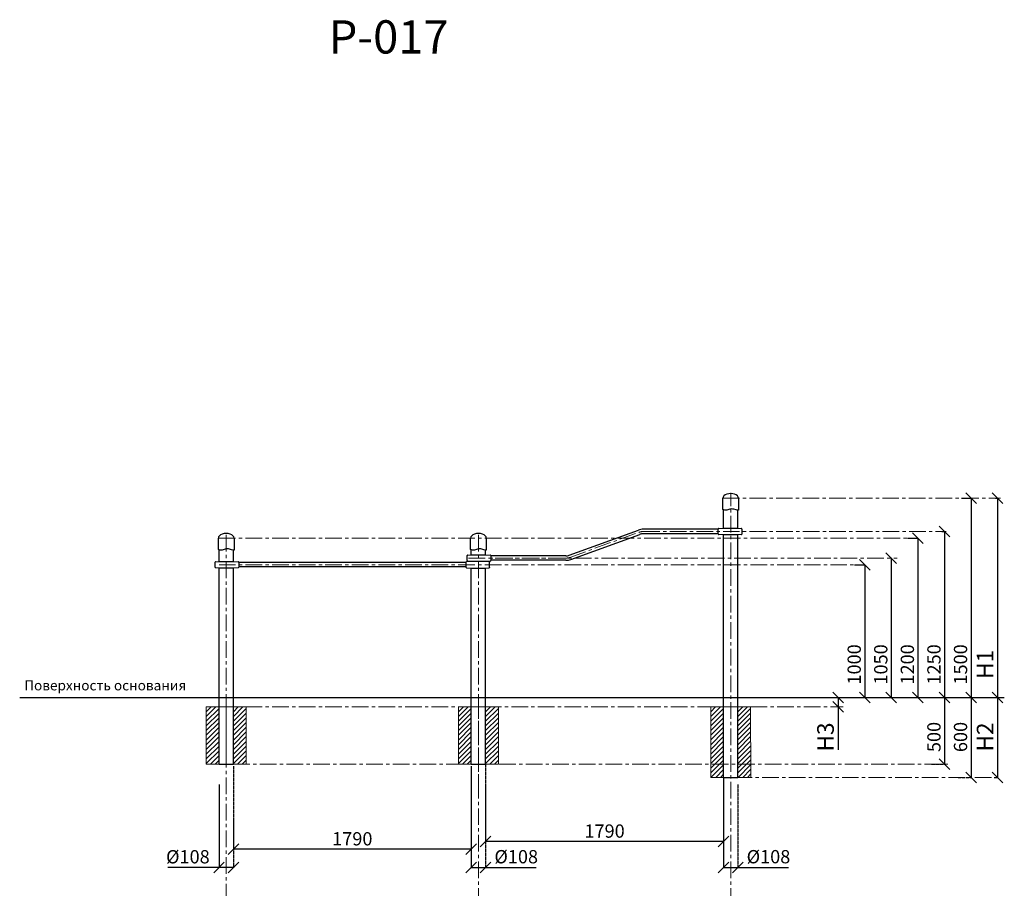
# Model space of a CAD drawing. Units: inches. Extents: x -552816 to 363002, y -105221 to 57236.
# Drawn here: x 355409 to 362817, y 50701 to 57236 of the extents above; entities that cross this region are included whole.
import ezdxf

# ---------------------------------------------------------------- set-up
doc = ezdxf.new("R2010")
doc.units = ezdxf.units.IN
doc.header["$MEASUREMENT"] = 0
doc.linetypes.add('ACAD_ISO04W100', pattern=[30, 24, -3, 0, -3])
doc.linetypes.add('CENTER', pattern=[2, 1.25, -0.25, 0.25, -0.25])
doc.layers.get('0').update_dxf_attribs({"lineweight": 5})
doc.layers.add('pamati', color=1, linetype='Continuous', lineweight=5)
doc.styles.add('Kenguru style', font='Gothic.ttf', dxfattribs={"height": 2.5})
doc.styles.get("Standard").update_dxf_attribs({"font": 'ARIALN.TTF'})
doc.styles.add('WROMLAT', font='arial.ttf', dxfattribs={"width": 0.8})
doc.dimstyles.new('Plāna_izmēri', dxfattribs={"dimscale": 500, "dimtxt": 0.0025, "dimasz": 0.007, "dimexe": 0.001, "dimexo": 0.001, "dimgap": 0.001, "dimtad": 1, "dimrnd": 0.05, "dimzin": 1, "dimtxsty": 'WROMLAT', "dimblk": 'OBLIQUE', "dimcen": 0.0017, "dimazin": 0, "dimtfac": 1, "dimtmove": 0, "dimatfit": 3, "dimfxl": 1.25, "dimfxlon": 1, "dimarcsym": 0})

# ---------------------------------------------------------------- blocks, each defined once
blk = doc.blocks.new('_Oblique')
at = {"color": 0, "linetype": 'ByBlock', "lineweight": -2}
blk.add_line((-0.5, -0.5), (0.5, 0.5), dxfattribs=at)
blk = doc.blocks.new('*D103')
at = {"layer": 'Defpoints', "color": 0, "transparency": 16777216}
for p in [(357016.4, 51635.2), (358806.7, 51635.2), (357016.4, 50994.3)]:
    blk.add_point(p, dxfattribs=at)
at = {"layer": 'pamati', "color": 0, "linetype": 'ACAD_ISO04W100', "lineweight": -2, "transparency": 16777216}
blk.add_line((357016.4, 51619.3), (357016.4, 50993.8), dxfattribs=at)
at = {"layer": 'pamati', "color": 0, "lineweight": -2, "transparency": 16777216}
for p, q in [((358806.7, 51619.3), (358806.7, 50993.8)), ((358806.7, 50994.3), (357016.4, 50994.3))]:
    blk.add_line(p, q, dxfattribs=at)
at = {"layer": 'pamati', "color": 0, "lineweight": -2, "transparency": 16777216, "xscale": 80, "yscale": 80, "zscale": 80, "rotation": 180}
blk.add_blockref('_Oblique', (357016.4, 50994.3), dxfattribs=at)
at = {"layer": 'pamati', "color": 0, "lineweight": -2, "transparency": 16777216, "xscale": 80, "yscale": 80, "zscale": 80}
blk.add_blockref('_Oblique', (358806.7, 50994.3), dxfattribs=at)
at = {"layer": 'pamati', "color": 0, "transparency": 16777216, "insert": (357911.5, 51060.3), "char_height": 100, "attachment_point": 5}
blk.add_mtext('1790', dxfattribs=at)
blk = doc.blocks.new('*D104')
at = {"layer": 'Defpoints', "color": 0, "transparency": 16777216}
for p in [(358806.7, 51635.2), (358914.7, 51635.2), (358914.7, 50856.8)]:
    blk.add_point(p, dxfattribs=at)
at = {"layer": 'pamati', "color": 0, "lineweight": -2, "transparency": 16777216}
for p, q in [((358806.7, 51481.8), (358806.7, 50856.3)), ((358806.7, 50856.8), (358914.7, 50856.8)), ((358914.7, 50856.8), (359294.8, 50856.8))]:
    blk.add_line(p, q, dxfattribs=at)
at = {"layer": 'pamati', "color": 0, "linetype": 'ACAD_ISO04W100', "lineweight": -2, "transparency": 16777216}
blk.add_line((358914.7, 51481.8), (358914.7, 50856.3), dxfattribs=at)
at = {"layer": 'pamati', "color": 0, "lineweight": -2, "transparency": 16777216, "xscale": 80, "yscale": 80, "zscale": 80, "rotation": 180}
blk.add_blockref('_Oblique', (358806.7, 50856.8), dxfattribs=at)
at = {"layer": 'pamati', "color": 0, "lineweight": -2, "transparency": 16777216, "xscale": 80, "yscale": 80, "zscale": 80}
blk.add_blockref('_Oblique', (358914.7, 50856.8), dxfattribs=at)
at = {"layer": 'pamati', "color": 0, "transparency": 16777216, "insert": (359144.8, 50925.6), "char_height": 100, "attachment_point": 5}
blk.add_mtext('%%C108', dxfattribs=at)
blk = doc.blocks.new('*D76')
at = {"layer": 'Defpoints', "color": 0, "transparency": 16777216}
for p in [(356908.4, 51635.2), (357016.4, 51221.3), (357016.4, 50856.3)]:
    blk.add_point(p, dxfattribs=at)
at = {"layer": 'pamati', "color": 0, "lineweight": -2, "transparency": 16777216}
for p, q in [((356908.4, 51481.3), (356908.4, 50855.8)), ((356908.4, 50856.3), (356524.1, 50856.3)), ((357016.4, 50856.3), (356908.4, 50856.3))]:
    blk.add_line(p, q, dxfattribs=at)
at = {"layer": 'pamati', "color": 0, "linetype": 'ACAD_ISO04W100', "lineweight": -2, "transparency": 16777216}
blk.add_line((357016.4, 51220.8), (357016.4, 50855.8), dxfattribs=at)
at = {"layer": 'pamati', "color": 0, "lineweight": -2, "transparency": 16777216, "xscale": 80, "yscale": 80, "zscale": 80, "rotation": 180}
blk.add_blockref('_Oblique', (356908.4, 50856.3), dxfattribs=at)
at = {"layer": 'pamati', "color": 0, "lineweight": -2, "transparency": 16777216, "xscale": 80, "yscale": 80, "zscale": 80}
blk.add_blockref('_Oblique', (357016.4, 50856.3), dxfattribs=at)
at = {"layer": 'pamati', "color": 0, "transparency": 16777216, "insert": (356674.2, 50925.1), "char_height": 100, "attachment_point": 5}
blk.add_mtext('%%C108', dxfattribs=at)
blk = doc.blocks.new('*D77')
at = {"layer": 'Defpoints', "color": 0, "transparency": 16777216}
for p in [(362749.4, 53635.2), (362748.2, 52135.2), (362766.9, 52135.2)]:
    blk.add_point(p, dxfattribs=at)
at = {"layer": 'pamati', "color": 0, "lineweight": -2, "transparency": 16777216}
for p, q in [((362749.9, 53635.2), (362767.4, 53635.2)), ((362766.9, 53635.2), (362766.9, 52135.2))]:
    blk.add_line(p, q, dxfattribs=at)
at = {"layer": 'pamati', "color": 0, "linetype": 'ACAD_ISO04W100', "lineweight": -2, "transparency": 16777216}
blk.add_line((362748.7, 52135.2), (362767.4, 52135.2), dxfattribs=at)
at = {"layer": 'pamati', "color": 0, "lineweight": -2, "transparency": 16777216, "xscale": 80, "yscale": 80, "zscale": 80}
for p, rotation in [((362766.9, 53635.2), 90), ((362766.9, 52135.2), 270)]:
    blk.add_blockref('_Oblique', p, dxfattribs=dict(at, rotation=rotation))
at = {"layer": 'pamati', "color": 0, "transparency": 16777216, "insert": (362689.1, 52385.2), "char_height": 125, "attachment_point": 5, "rotation": 90}
blk.add_mtext('H1', dxfattribs=at)
blk = doc.blocks.new('*D78')
at = {"layer": 'Defpoints', "color": 0, "transparency": 16777216}
for p in [(361968.4, 53185.2), (361928.4, 52135.2), (361966.9, 52135.2)]:
    blk.add_point(p, dxfattribs=at)
at = {"layer": 'pamati', "color": 0, "lineweight": -2, "transparency": 16777216}
for p, q in [((361967.9, 53185.2), (361966.4, 53185.2)), ((361966.9, 53185.2), (361966.9, 52135.2))]:
    blk.add_line(p, q, dxfattribs=at)
at = {"layer": 'pamati', "color": 0, "linetype": 'ACAD_ISO04W100', "lineweight": -2, "transparency": 16777216}
blk.add_line((361928.9, 52135.2), (361967.4, 52135.2), dxfattribs=at)
at = {"layer": 'pamati', "color": 0, "lineweight": -2, "transparency": 16777216, "xscale": 80, "yscale": 80, "zscale": 80}
for p, rotation in [((361966.9, 53185.2), 90), ((361966.9, 52135.2), 270)]:
    blk.add_blockref('_Oblique', p, dxfattribs=dict(at, rotation=rotation))
at = {"layer": 'pamati', "color": 0, "transparency": 16777216, "insert": (361900.8, 52385.2), "char_height": 100, "attachment_point": 5, "rotation": 90}
blk.add_mtext('1050', dxfattribs=at)
blk = doc.blocks.new('*D79')
at = {"layer": 'Defpoints', "color": 0, "transparency": 16777216}
for p in [(362766.9, 52135.2), (362741, 51535.2), (362766.9, 51535.2)]:
    blk.add_point(p, dxfattribs=at)
at = {"layer": 'pamati', "color": 0, "lineweight": -2, "transparency": 16777216}
for q in [(362766.4, 52135.2), (362766.9, 51535.2)]:
    blk.add_line((362766.9, 52135.2), q, dxfattribs=at)
at = {"layer": 'pamati', "color": 0, "linetype": 'ACAD_ISO04W100', "lineweight": -2, "transparency": 16777216}
blk.add_line((362741.5, 51535.2), (362767.4, 51535.2), dxfattribs=at)
at = {"layer": 'pamati', "color": 0, "lineweight": -2, "transparency": 16777216, "xscale": 80, "yscale": 80, "zscale": 80}
for p, rotation in [((362766.9, 52135.2), 90), ((362766.9, 51535.2), 270)]:
    blk.add_blockref('_Oblique', p, dxfattribs=dict(at, rotation=rotation))
at = {"layer": 'pamati', "color": 0, "transparency": 16777216, "insert": (362689.1, 51839.1), "char_height": 125, "attachment_point": 5, "rotation": 90}
blk.add_mtext('H2', dxfattribs=at)
blk = doc.blocks.new('*D80')
at = {"layer": 'Defpoints', "color": 0, "transparency": 16777216}
for p in [(361566.9, 52135.2), (361566.9, 52065.2), (361571.7, 52065.2)]:
    blk.add_point(p, dxfattribs=at)
at = {"layer": 'pamati', "color": 0, "lineweight": -2, "transparency": 16777216}
for p, q in [((361566.9, 52135.2), (361566.4, 52135.2)), ((361566.9, 52135.2), (361566.9, 52065.2)), ((361566.9, 52065.2), (361566.9, 51741.6))]:
    blk.add_line(p, q, dxfattribs=at)
at = {"layer": 'pamati', "color": 0, "linetype": 'ACAD_ISO04W100', "lineweight": -2, "transparency": 16777216}
blk.add_line((361571.2, 52065.2), (361566.4, 52065.2), dxfattribs=at)
at = {"layer": 'pamati', "color": 0, "lineweight": -2, "transparency": 16777216, "xscale": 80, "yscale": 80, "zscale": 80}
for p, rotation in [((361566.9, 52135.2), 90), ((361566.9, 52065.2), 270)]:
    blk.add_blockref('_Oblique', p, dxfattribs=dict(at, rotation=rotation))
at = {"layer": 'pamati', "color": 0, "transparency": 16777216, "insert": (361488.1, 51839.1), "char_height": 125, "attachment_point": 5, "rotation": 90}
blk.add_mtext('H3', dxfattribs=at)
blk = doc.blocks.new('*D85')
at = {"layer": 'Defpoints', "color": 0, "transparency": 16777216}
for p in [(361689.6, 53135.2), (361728.4, 52135.2), (361766.9, 52135.2)]:
    blk.add_point(p, dxfattribs=at)
at = {"layer": 'pamati', "color": 0, "lineweight": -2, "transparency": 16777216}
for p, q in [((361690.1, 53135.2), (361767.4, 53135.2)), ((361766.9, 53135.2), (361766.9, 52135.2))]:
    blk.add_line(p, q, dxfattribs=at)
at = {"layer": 'pamati', "color": 0, "linetype": 'ACAD_ISO04W100', "lineweight": -2, "transparency": 16777216}
blk.add_line((361728.9, 52135.2), (361767.4, 52135.2), dxfattribs=at)
at = {"layer": 'pamati', "color": 0, "lineweight": -2, "transparency": 16777216, "xscale": 80, "yscale": 80, "zscale": 80}
for p, rotation in [((361766.9, 53135.2), 90), ((361766.9, 52135.2), 270)]:
    blk.add_blockref('_Oblique', p, dxfattribs=dict(at, rotation=rotation))
at = {"layer": 'pamati', "color": 0, "transparency": 16777216, "insert": (361700.8, 52385.2), "char_height": 100, "attachment_point": 5, "rotation": 90}
blk.add_mtext('1000', dxfattribs=at)
blk = doc.blocks.new('A$C6DDD495A')
at = {"color": 7, "lineweight": 30}
for p, q in [((0, 6.2), (0, 43.8)), ((3.7, 47.8), (30, 50)), ((30, 0), (3.7, 2.2)), ((30, 50), (138, 50)), ((138, 0), (30, 0)), ((138, 50), (174.2, 47.7)), ((174.2, 2.3), (138, 0)), ((178, 43.7), (178, 6.3))]:
    blk.add_line(p, q, dxfattribs=at)
for centre, start, end in [((4, 43.8), 94.76364, 180), ((4, 6.2), 180, 265.23636), ((174, 43.7), 0, 86.42367), ((174, 6.3), 273.57633, 0)]:
    blk.add_arc(centre, 4, start, end, dxfattribs=at)
blk = doc.blocks.new('*D86')
at = {"layer": 'Defpoints', "color": 0, "transparency": 16777216}
for p in [(360812.7, 51535.2), (360704.7, 51144), (360812.7, 50856.8)]:
    blk.add_point(p, dxfattribs=at)
at = {"layer": 'pamati', "color": 0, "linetype": 'ACAD_ISO04W100', "lineweight": -2, "transparency": 16777216}
blk.add_line((360812.7, 51481.8), (360812.7, 50856.3), dxfattribs=at)
at = {"layer": 'pamati', "color": 0, "lineweight": -2, "transparency": 16777216}
for p, q in [((360704.7, 51143.5), (360704.7, 50856.3)), ((360704.7, 50856.8), (360812.7, 50856.8)), ((360812.7, 50856.8), (361192.8, 50856.8))]:
    blk.add_line(p, q, dxfattribs=at)
at = {"layer": 'pamati', "color": 0, "lineweight": -2, "transparency": 16777216, "xscale": 80, "yscale": 80, "zscale": 80, "rotation": 180}
blk.add_blockref('_Oblique', (360704.7, 50856.8), dxfattribs=at)
at = {"layer": 'pamati', "color": 0, "lineweight": -2, "transparency": 16777216, "xscale": 80, "yscale": 80, "zscale": 80}
blk.add_blockref('_Oblique', (360812.7, 50856.8), dxfattribs=at)
at = {"layer": 'pamati', "color": 0, "transparency": 16777216, "insert": (361042.8, 50925.6), "char_height": 100, "attachment_point": 5}
blk.add_mtext('%%c108', dxfattribs=at)
blk = doc.blocks.new('*D87')
at = {"layer": 'Defpoints', "color": 0, "transparency": 16777216}
for p in [(358914.7, 51635.2), (360704.7, 51535.2), (358914.7, 51052.3)]:
    blk.add_point(p, dxfattribs=at)
at = {"layer": 'pamati', "color": 0, "linetype": 'ACAD_ISO04W100', "lineweight": -2, "transparency": 16777216}
blk.add_line((358914.7, 51634.7), (358914.7, 51051.8), dxfattribs=at)
at = {"layer": 'pamati', "color": 0, "lineweight": -2, "transparency": 16777216}
for p, q in [((360704.7, 51534.7), (360704.7, 51051.8)), ((360704.7, 51052.3), (358914.7, 51052.3))]:
    blk.add_line(p, q, dxfattribs=at)
at = {"layer": 'pamati', "color": 0, "lineweight": -2, "transparency": 16777216, "xscale": 80, "yscale": 80, "zscale": 80, "rotation": 180}
blk.add_blockref('_Oblique', (358914.7, 51052.3), dxfattribs=at)
at = {"layer": 'pamati', "color": 0, "lineweight": -2, "transparency": 16777216, "xscale": 80, "yscale": 80, "zscale": 80}
blk.add_blockref('_Oblique', (360704.7, 51052.3), dxfattribs=at)
at = {"layer": 'pamati', "color": 0, "transparency": 16777216, "insert": (359809.7, 51118.4), "char_height": 100, "attachment_point": 5}
blk.add_mtext('1790', dxfattribs=at)
blk = doc.blocks.new('*D88')
at = {"layer": 'Defpoints', "color": 0, "transparency": 16777216}
for p in [(362346.7, 53385.2), (362328.4, 52135.2), (362366.9, 52135.2)]:
    blk.add_point(p, dxfattribs=at)
at = {"layer": 'pamati', "color": 0, "lineweight": -2, "transparency": 16777216}
for p, q in [((362347.2, 53385.2), (362367.4, 53385.2)), ((362366.9, 53385.2), (362366.9, 52135.2))]:
    blk.add_line(p, q, dxfattribs=at)
at = {"layer": 'pamati', "color": 0, "linetype": 'ACAD_ISO04W100', "lineweight": -2, "transparency": 16777216}
blk.add_line((362328.9, 52135.2), (362367.4, 52135.2), dxfattribs=at)
at = {"layer": 'pamati', "color": 0, "lineweight": -2, "transparency": 16777216, "xscale": 80, "yscale": 80, "zscale": 80}
for p, rotation in [((362366.9, 53385.2), 90), ((362366.9, 52135.2), 270)]:
    blk.add_blockref('_Oblique', p, dxfattribs=dict(at, rotation=rotation))
at = {"layer": 'pamati', "color": 0, "transparency": 16777216, "insert": (362300.8, 52385.2), "char_height": 100, "attachment_point": 5, "rotation": 90}
blk.add_mtext('1250', dxfattribs=at)
blk = doc.blocks.new('*D89')
at = {"layer": 'Defpoints', "color": 0, "transparency": 16777216}
for p in [(362089.6, 53335.2), (362128.4, 52135.2), (362166.9, 52135.2)]:
    blk.add_point(p, dxfattribs=at)
at = {"layer": 'pamati', "color": 0, "lineweight": -2, "transparency": 16777216}
for p, q in [((362090.1, 53335.2), (362167.4, 53335.2)), ((362166.9, 53335.2), (362166.9, 52135.2))]:
    blk.add_line(p, q, dxfattribs=at)
at = {"layer": 'pamati', "color": 0, "linetype": 'ACAD_ISO04W100', "lineweight": -2, "transparency": 16777216}
blk.add_line((362128.9, 52135.2), (362167.4, 52135.2), dxfattribs=at)
at = {"layer": 'pamati', "color": 0, "lineweight": -2, "transparency": 16777216, "xscale": 80, "yscale": 80, "zscale": 80}
for p, rotation in [((362166.9, 53335.2), 90), ((362166.9, 52135.2), 270)]:
    blk.add_blockref('_Oblique', p, dxfattribs=dict(at, rotation=rotation))
at = {"layer": 'pamati', "color": 0, "transparency": 16777216, "insert": (362100.8, 52385.2), "char_height": 100, "attachment_point": 5, "rotation": 90}
blk.add_mtext('1200', dxfattribs=at)
blk = doc.blocks.new('*D90')
at = {"layer": 'Defpoints', "color": 0, "transparency": 16777216}
for p in [(362495.2, 53635.2), (362534, 52135.2), (362566.9, 52135.2)]:
    blk.add_point(p, dxfattribs=at)
at = {"layer": 'pamati', "color": 0, "lineweight": -2, "transparency": 16777216}
for p, q in [((362495.7, 53635.2), (362567.4, 53635.2)), ((362566.9, 53635.2), (362566.9, 52135.2))]:
    blk.add_line(p, q, dxfattribs=at)
at = {"layer": 'pamati', "color": 0, "linetype": 'ACAD_ISO04W100', "lineweight": -2, "transparency": 16777216}
blk.add_line((362534.5, 52135.2), (362567.4, 52135.2), dxfattribs=at)
at = {"layer": 'pamati', "color": 0, "lineweight": -2, "transparency": 16777216, "xscale": 80, "yscale": 80, "zscale": 80}
for p, rotation in [((362566.9, 53635.2), 90), ((362566.9, 52135.2), 270)]:
    blk.add_blockref('_Oblique', p, dxfattribs=dict(at, rotation=rotation))
at = {"layer": 'pamati', "color": 0, "transparency": 16777216, "insert": (362500.8, 52385.2), "char_height": 100, "attachment_point": 5, "rotation": 90}
blk.add_mtext('1500', dxfattribs=at)
blk = doc.blocks.new('*D92')
at = {"layer": 'Defpoints', "color": 0, "transparency": 16777216}
for p in [(362269.1, 52135.2), (362269.1, 51635.2), (362366.9, 51635.2)]:
    blk.add_point(p, dxfattribs=at)
at = {"layer": 'pamati', "color": 0, "lineweight": -2, "transparency": 16777216}
for p, q in [((362269.6, 52135.2), (362367.4, 52135.2)), ((362366.9, 52135.2), (362366.9, 51635.2))]:
    blk.add_line(p, q, dxfattribs=at)
at = {"layer": 'pamati', "color": 0, "linetype": 'ACAD_ISO04W100', "lineweight": -2, "transparency": 16777216}
blk.add_line((362269.6, 51635.2), (362367.4, 51635.2), dxfattribs=at)
at = {"layer": 'pamati', "color": 0, "lineweight": -2, "transparency": 16777216, "xscale": 80, "yscale": 80, "zscale": 80}
for p, rotation in [((362366.9, 52135.2), 90), ((362366.9, 51635.2), 270)]:
    blk.add_blockref('_Oblique', p, dxfattribs=dict(at, rotation=rotation))
at = {"layer": 'pamati', "color": 0, "transparency": 16777216, "insert": (362300.8, 51839.1), "char_height": 100, "attachment_point": 5, "rotation": 90}
blk.add_mtext('500', dxfattribs=at)
blk = doc.blocks.new('*D93')
at = {"layer": 'Defpoints', "color": 0, "transparency": 16777216}
for p in [(362469.1, 52135.2), (362469.1, 51535.2), (362566.9, 51535.2)]:
    blk.add_point(p, dxfattribs=at)
at = {"layer": 'pamati', "color": 0, "lineweight": -2, "transparency": 16777216}
for p, q in [((362469.6, 52135.2), (362567.4, 52135.2)), ((362566.9, 52135.2), (362566.9, 51535.2))]:
    blk.add_line(p, q, dxfattribs=at)
at = {"layer": 'pamati', "color": 0, "linetype": 'ACAD_ISO04W100', "lineweight": -2, "transparency": 16777216}
blk.add_line((362469.6, 51535.2), (362567.4, 51535.2), dxfattribs=at)
at = {"layer": 'pamati', "color": 0, "lineweight": -2, "transparency": 16777216, "xscale": 80, "yscale": 80, "zscale": 80}
for p, rotation in [((362566.9, 52135.2), 90), ((362566.9, 51535.2), 270)]:
    blk.add_blockref('_Oblique', p, dxfattribs=dict(at, rotation=rotation))
at = {"layer": 'pamati', "color": 0, "transparency": 16777216, "insert": (362500.8, 51839.1), "char_height": 100, "attachment_point": 5, "rotation": 90}
blk.add_mtext('600', dxfattribs=at)

msp = doc.modelspace()

# ---------------------------------------------------------------- hatches: boundary and pattern name
at = {"layer": 'pamati', "lineweight": 0}
h = msp.add_hatch(dxfattribs=at)
h.set_pattern_fill('ANSI31', scale=200, style=0)
h.set_pattern_definition([(45, (189915.432, 25598.416), (-17.6776695, 17.6776695), [])])
h.paths.add_polyline_path([(356908.4, 52065.2), (356812.4, 52065.2), (356812.4, 51635.2), (356908.4, 51635.2)])
h = msp.add_hatch(dxfattribs=at)
h.set_pattern_fill('ANSI31', scale=200, style=0)
h.set_pattern_definition([(45, (190119.432, 25598.416), (-17.6776695, 17.6776695), [])])
h.paths.add_polyline_path([(357112.4, 52065.2), (357016.4, 52065.2), (357016.4, 51635.2), (357112.4, 51635.2)])
h = msp.add_hatch(dxfattribs=at)
h.set_pattern_fill('ANSI31', scale=200, style=0)
h.set_pattern_definition([(45, (191813.716, 25598.416), (-17.6776695, 17.6776695), [])])
h.paths.add_polyline_path([(358806.7, 52065.2), (358710.7, 52065.2), (358710.7, 51635.2), (358806.7, 51635.2)])
h = msp.add_hatch(dxfattribs=at)
h.set_pattern_fill('ANSI31', scale=200, style=0)
h.set_pattern_definition([(45, (192017.716, 25598.416), (-17.6776695, 17.6776695), [])])
h.paths.add_polyline_path([(359010.7, 52065.2), (358914.7, 52065.2), (358914.7, 51635.2), (359010.7, 51635.2)])
h = msp.add_hatch(dxfattribs=at)
h.set_pattern_fill('ANSI31', scale=200, style=0)
h.set_pattern_definition([(45, (193711.856, 25598.59), (-17.6776695, 17.6776695), [])])
h.paths.add_polyline_path([(360704.8, 52065.3), (360608.8, 52065.3), (360608.8, 51535.2), (360704.8, 51535.2)])
h = msp.add_hatch(dxfattribs=at)
h.set_pattern_fill('ANSI31', scale=200, style=0)
h.set_pattern_definition([(45, (193915.856, 25598.59), (-17.6776695, 17.6776695), [])])
h.paths.add_polyline_path([(360908.8, 52065.3), (360812.8, 52065.3), (360812.8, 51535.2), (360908.8, 51535.2)])

# ---------------------------------------------------------------- linework, layer by layer
at = {"color": 7, "lineweight": 30}
for p, q in [((360704.7, 53410.2), (360704.7, 53548)), ((360812.7, 53410.2), (360812.7, 53545.2)), ((360704.7, 51535.2), (360704.7, 53360.2)), ((360812.7, 51535.2), (360812.7, 53360.2)), ((356908.4, 53160.2), (356908.4, 53248)), ((357016.4, 53160.2), (357016.4, 53245.2)), ((358806.7, 53210.2), (358806.7, 53248)), ((358914.7, 53210.2), (358914.7, 53245.2)), ((356908.4, 51635.2), (356908.4, 53110.2)), ((357016.4, 51635.2), (357016.4, 53110.2)), ((358914.7, 51635.2), (358914.7, 53110.2)), ((356908.4, 51635.2), (357016.4, 51635.2)), ((358806.7, 51635.2), (358914.7, 51635.2)), ((360704.7, 51535.2), (360812.7, 51535.2))]:
    msp.add_line(p, q, dxfattribs=at)
at = {"color": 7, "linetype": 'CENTER', "lineweight": 0, "ltscale": 100}
for p, q in [((356962.4, 51635.2), (356962.4, 53375.2)), ((358860.7, 51435.2), (358860.7, 53375.2)), ((359518.8, 53185.1), (358954.4, 53185.1))]:
    msp.add_line(p, q, dxfattribs=at)
at = {"lineweight": 30}
for p, q in [((360664.7, 53402), (360100.7, 53402)), ((360664.7, 53368.3), (360100.7, 53368.3)), ((359518.7, 53202), (358954.7, 53202)), ((358766.7, 53152), (357056.4, 53152)), ((359518.7, 53168.3), (358954.7, 53168.3)), ((358766.7, 53118.3), (357056.4, 53118.3)), ((358806.7, 51635.2), (358806.7, 53110.2))]:
    msp.add_line(p, q, dxfattribs=at)
at = {"color": 7, "linetype": 'CENTER', "lineweight": 0, "ltscale": 100}
for points in [[(360758.9, 50577), (360758.7, 53675.2)], [(359549.3, 53190.5), (360070, 53379.7)], [(356962.4, 52135.2), (356962.4, 50577)], [(358860.7, 50577), (358860.7, 52135.2)]]:
    msp.add_lwpolyline(points, dxfattribs=at)
at = {"linetype": 'CENTER', "lineweight": 0, "ltscale": 100}
for points in [[(360699.7, 53635.2), (362788.1, 53635.2)], [(360100.7, 53385.1), (362378.9, 53385.2)], [(356908.4, 53335.2), (362090.1, 53335.2)], [(356908.4, 53135.2), (361709, 53135.2)], [(358785.8, 53185.2), (362010, 53185.2)], [(356908.4, 52065.2), (361605, 52065.2)], [(357016.4, 51635.2), (362402.8, 51635.2)], [(360796.3, 51535.2), (362783.6, 51535.2)]]:
    msp.add_lwpolyline(points, dxfattribs=at)
at = {"color": 7, "lineweight": 30}
for points in [[(360817.7, 53635.2), (360817.7, 53545.3, -0.097579), (360798.5, 53547.6), (360783, 53552.6, 0.157928), (360752.2, 53552.6), (360736.7, 53547.6, -0.157928), (360705.9, 53547.6), (360699.7, 53549.6), (360699.7, 53635.2)], [(357021.4, 53335.2), (357021.4, 53245.3, -0.097579), (357002.2, 53247.6), (356986.7, 53252.6, 0.157928), (356955.9, 53252.6), (356940.4, 53247.6, -0.157928), (356909.6, 53247.6), (356903.4, 53249.6), (356903.4, 53335.2)], [(358919.7, 53335.2), (358919.7, 53245.3, -0.097579), (358900.5, 53247.6), (358885, 53252.6, 0.157928), (358854.2, 53252.6), (358838.7, 53247.6, -0.157928), (358807.9, 53247.6), (358801.7, 53249.6), (358801.7, 53335.2)]]:
    msp.add_lwpolyline(points, format="xyb", dxfattribs=at)
at = {"lineweight": 30}
for points in [[(359543.6, 53206.4), (360064.2, 53395.6)], [(359555.1, 53174.7), (360075.7, 53363.9)]]:
    msp.add_lwpolyline(points, dxfattribs=at)
for centre, radius, start, end in [((360100.7, 53295.3), 106.7, 89.99953, 109.97104), ((360100.7, 53295.3), 73, 90, 109.97104), ((359518.7, 53275), 73, 270, 289.97104), ((359518.7, 53275), 106.7, 270, 289.97104)]:
    msp.add_arc(centre, radius, start, end, dxfattribs=at)
at = {"color": 7, "linetype": 'CENTER', "lineweight": 0, "ltscale": 100}
for centre, start, end in [((360100.7, 53295.3), 89.99953, 109.97104), ((359518.7, 53275), 270, 289.97104)]:
    msp.add_arc(centre, 89.8, start, end, dxfattribs=at)
at = {"color": 7, "lineweight": 30}
for centre in [(360758.7, 53635.2), (356962.4, 53335.2), (358860.7, 53335.2)]:
    msp.add_ellipse(centre, major_axis=(59, 0), ratio=0.59322, start_param=0, end_param=3.141593, dxfattribs=at)
at = {"layer": 'pamati', "color": 1, "lineweight": 30}
msp.add_line((355408.7, 52135.2), (362817.3, 52135.2), dxfattribs=at)
at = {"layer": 'pamati', "color": 7, "lineweight": 0}
for p, q in [((356908.4, 51635.2), (357016.4, 51635.2)), ((356908.4, 51635.2), (357016.4, 51635.2)), ((358806.7, 51635.2), (358914.7, 51635.2)), ((358806.7, 51635.2), (358914.7, 51635.2)), ((360704.7, 51535.2), (360812.7, 51535.2)), ((360704.7, 51535.2), (360812.7, 51535.2))]:
    msp.add_line(p, q, dxfattribs=at)
for points in [[(356812.4, 51635.2), (357112.4, 51635.2), (357112.4, 52065.2), (356812.4, 52065.2)], [(358710.7, 51635.2), (359010.7, 51635.2), (359010.7, 52065.2), (358710.7, 52065.2)], [(360608.9, 51535.2), (360908.9, 51535.2), (360908.8, 52065.3), (360608.8, 52065.3)]]:
    msp.add_lwpolyline(points, close=True, dxfattribs=at)

# ---------------------------------------------------------------- block references
at = {"layer": 'pamati', "color": 1, "rotation": 180}
msp.add_blockref('A$C6DDD495A', (360842.7, 53410.2), dxfattribs=at)
at = {"layer": 'pamati', "color": 1}
for p in [(358776.7, 53160.2), (356878.4, 53110.2)]:
    msp.add_blockref('A$C6DDD495A', p, dxfattribs=at)
at = {"layer": 'pamati', "color": 1, "xscale": -1}
msp.add_blockref('A$C6DDD495A', (358944.7, 53110.2), dxfattribs=at)

# ---------------------------------------------------------------- texts
at = {"insert": (357733.8, 57231.5), "char_height": 250, "width": 1767.095, "attachment_point": 1}
msp.add_mtext('\\pxqj;P-017        ', dxfattribs=at)
at = {"color": 1, "insert": (355442.8, 52264.9), "char_height": 75, "width": 1991.325, "attachment_point": 1, "style": 'Kenguru style'}
msp.add_mtext('\\pxb0.25,a0.25,qj;{\\fCentury Gothic|b0|i0|c204|p34;Поверхность основания}\\P     ', dxfattribs=at)

# ---------------------------------------------------------------- dimensions: what is measured, and where the dimension line sits
at = {"layer": 'pamati', "color": 7}
for base, p1, p2, angle, picture, middle in [((362566.9, 52135.2), (362495.2, 53635.2), (362534, 52135.2), 270, '*D90', (362566.9, 52385.2)), ((362366.9, 52135.2), (362346.7, 53385.2), (362328.4, 52135.2), 270, '*D88', (362366.9, 52385.2)), ((362166.9, 52135.2), (362089.6, 53335.2), (362128.4, 52135.2), 270, '*D89', (362166.9, 52385.2)), ((361966.9, 52135.2), (361968.4, 53185.2), (361928.4, 52135.2), 270, '*D78', (361966.9, 52385.2)), ((361766.9, 52135.2), (361689.6, 53135.2), (361728.4, 52135.2), 270, '*D85', (361766.9, 52385.2)), ((362366.9, 51635.2), (362269.1, 52135.2), (362269.1, 51635.2), 90, '*D92', (362366.9, 51839.1)), ((362566.9, 51535.2), (362469.1, 52135.2), (362469.1, 51535.2), 90, '*D93', (362566.9, 51839.1)), ((357016.4, 50994.3), (358806.7, 51635.2), (357016.4, 51635.2), 180, '*D103', (357911.5, 50994.3))]:
    dim = msp.add_linear_dim(base=base, p1=p1, p2=p2, angle=angle, dimstyle='Plāna_izmēri', override={"dimtxt": 0.2, "dimasz": 0.16, "dimgap": 0.03, "dimdec": 0, "dimtxsty": 'Standard'}, dxfattribs=at)
    dim.commit()
    dim.dimension.update_dxf_attribs({"geometry": picture, "text_midpoint": middle, "dimtype": 160})
at = {"layer": 'pamati', "color": 1}
for base, p1, p2, text, override, picture, middle in [((362766.9, 52135.2), (362749.4, 53635.2), (362748.2, 52135.2), 'H1', {"dimtxt": 0.25, "dimasz": 0.16, "dimgap": 0.03, "dimdec": 0, "dimtxsty": 'Standard'}, '*D77', (362766.9, 52385.2)), ((361566.9, 52065.2), (361566.9, 52135.2), (361571.7, 52065.2), 'H3', {"dimtxt": 0.25, "dimasz": 0.16, "dimgap": 0.03, "dimdec": 0, "dimtxsty": 'Standard'}, '*D80', (361566.9, 51839.1)), ((362766.9, 51535.2), (362766.9, 52135.2), (362741, 51535.2), 'H2', {"dimtxt": 0.25, "dimasz": 0.16, "dimgap": 0.03, "dimdec": 0, "dimtxsty": 'Standard', "dimtfill": 0}, '*D79', (362766.9, 51839.1))]:
    dim = msp.add_linear_dim(base=base, p1=p1, p2=p2, angle=270, text=text, dimstyle='Plāna_izmēri', override=override, dxfattribs=at)
    dim.commit()
    dim.dimension.update_dxf_attribs({"geometry": picture, "text_midpoint": middle, "dimtype": 160})
at = {"layer": 'pamati', "color": 7}
for base, p1, p2, text, picture, middle in [((357016.4, 50856.3), (356908.4, 51635.2), (357016.4, 51221.3), '%%C<>', '*D76', (356674.2, 50856.3)), ((358914.7, 50856.8), (358806.7, 51635.2), (358914.7, 51635.2), '%%C<>', '*D104', (359144.8, 50856.8)), ((360812.7, 50856.8), (360704.7, 51144), (360812.7, 51535.2), '%%c<>', '*D86', (361042.8, 50856.8))]:
    dim = msp.add_linear_dim(base=base, p1=p1, p2=p2, text=text, dimstyle='Plāna_izmēri', override={"dimtxt": 0.2, "dimasz": 0.16, "dimgap": 0.03, "dimdec": 0, "dimtxsty": 'Standard'}, dxfattribs=at)
    dim.commit()
    dim.dimension.update_dxf_attribs({"geometry": picture, "text_midpoint": middle, "dimtype": 160})
dim = msp.add_linear_dim(base=(358914.7, 51052.3), p1=(360704.7, 51535.2), p2=(358914.7, 51635.2), angle=180, dimstyle='Plāna_izmēri', override={"dimtxt": 0.2, "dimasz": 0.16, "dimgap": 0.03, "dimdec": 0, "dimtxsty": 'Standard'}, dxfattribs=at)
dim.commit()
dim.dimension.update_dxf_attribs({"geometry": '*D87', "text_midpoint": (359809.7, 51118.4)})

doc.saveas('drawing.dxf')
